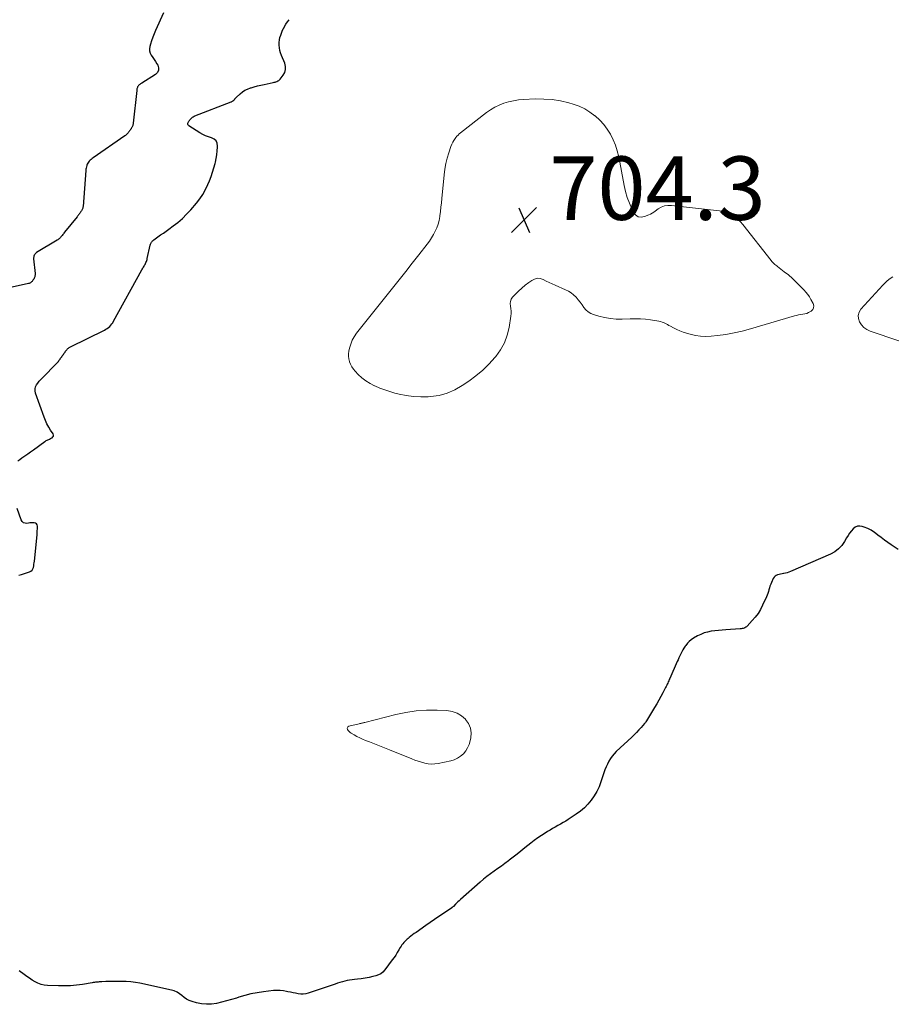
# Model space of a CAD drawing. Units: feet. Extents: x 2030000 to 2035021, y 555000 to 560000.
# Drawn here: x 2031104 to 2031379, y 557456 to 557767 of the extents above; entities that cross this region are included whole.
import ezdxf

# ---------------------------------------------------------------- set-up
doc = ezdxf.new("R2010")
doc.units = ezdxf.units.FT
doc.header["$LTSCALE"] = 100
doc.header["$MEASUREMENT"] = 0
for name, color, linetype, lineweight in [('CONTOUR INDEX', 32, 'Continuous', 25), ('CONTOUR INTERMEDIATE', 40, 'Continuous', 15), ('SPOT ELEVATION', 7, 'Continuous', 15)]:
    doc.layers.add(name, color=color, linetype=linetype, lineweight=lineweight)
doc.styles.add('slant', font='romans.shx', dxfattribs={"oblique": 14.999978})

# ---------------------------------------------------------------- blocks, each defined once
blk = doc.blocks.new('SPOT')
at = {"layer": 'SPOT ELEVATION', "lineweight": 25}
for p, q in [((-3.95, -3.95), (3.86, 3.85)), ((-1.67, 3.81), (1.74, -3.97))]:
    blk.add_line(p, q, dxfattribs=at)

msp = doc.modelspace()

# ---------------------------------------------------------------- linework, layer by layer
at = {"layer": 'CONTOUR INDEX', "elevation": 700, "flags": 128}
for points in [[(2031149.4, 557769.06), (2031146.93, 557763.48), (2031146.48, 557762.42), (2031146.06, 557761.34), (2031145.67, 557760.26), (2031145.32, 557759.16), (2031145.11, 557758.48), (2031145, 557757.74), (2031145.02, 557757.01), (2031145.24, 557756.33), (2031145.59, 557755.66), (2031146.06, 557755.01), (2031146.51, 557754.35), (2031146.94, 557753.67), (2031147.37, 557752.99), (2031147.62, 557752.57), (2031147.86, 557751.74), (2031147.87, 557750.97), (2031147.52, 557750.28), (2031146.93, 557749.65), (2031142.59, 557746.9), (2031142.37, 557746.76), (2031142.16, 557746.62), (2031141.96, 557746.47), (2031141.75, 557746.31), (2031141.73, 557746.29), (2031141.56, 557746.13), (2031141.41, 557745.95), (2031141.29, 557745.75), (2031141.2, 557745.53), (2031141.13, 557745.3), (2031141.07, 557745.07), (2031141.02, 557744.83), (2031140.99, 557744.59), (2031139.91, 557734.2), (2031139.88, 557733.98), (2031139.83, 557733.76), (2031139.77, 557733.54), (2031139.69, 557733.33), (2031139.59, 557733.12), (2031139.49, 557732.92), (2031139.38, 557732.73), (2031139.25, 557732.54), (2031139.21, 557732.48), (2031139.06, 557732.26), (2031138.91, 557732.05), (2031138.76, 557731.84), (2031138.61, 557731.62), (2031138.57, 557731.57), (2031138.43, 557731.38), (2031138.29, 557731.2), (2031138.14, 557731.03), (2031137.98, 557730.86), (2031137.82, 557730.7), (2031137.65, 557730.55), (2031137.47, 557730.41), (2031137.29, 557730.27), (2031127.3, 557723.3), (2031126.97, 557723.06), (2031126.66, 557722.82), (2031126.36, 557722.55), (2031126.06, 557722.28), (2031125.8, 557721.99), (2031125.57, 557721.67), (2031125.39, 557721.32), (2031125.24, 557720.96), (2031125.23, 557720.92), (2031125.12, 557720.51), (2031125.02, 557720.1), (2031124.96, 557719.69), (2031124.91, 557719.27), (2031124.09, 557708.01), (2031124.06, 557707.8), (2031124.02, 557707.59), (2031123.96, 557707.39), (2031123.89, 557707.19), (2031123.8, 557707), (2031123.71, 557706.81), (2031123.6, 557706.63), (2031123.48, 557706.45), (2031123.42, 557706.36), (2031123.27, 557706.15), (2031123.12, 557705.94), (2031122.97, 557705.74), (2031122.81, 557705.53), (2031122.66, 557705.32), (2031122.5, 557705.12), (2031122.34, 557704.92), (2031122.18, 557704.72), (2031118.26, 557699.83), (2031118.06, 557699.59), (2031117.88, 557699.35), (2031117.69, 557699.11), (2031117.5, 557698.86), (2031117.46, 557698.81), (2031117.29, 557698.6), (2031117.12, 557698.39), (2031116.93, 557698.19), (2031116.74, 557697.99), (2031116.54, 557697.81), (2031116.33, 557697.64), (2031116.1, 557697.48), (2031115.88, 557697.33), (2031109.44, 557693.43), (2031109.21, 557693.26), (2031109, 557693.06), (2031108.83, 557692.83), (2031108.69, 557692.58), (2031108.59, 557692.31), (2031108.52, 557692.03), (2031108.5, 557691.75), (2031108.5, 557691.46), (2031108.96, 557686.86), (2031108.97, 557686.59), (2031108.96, 557686.33), (2031108.92, 557686.07), (2031108.86, 557685.81), (2031108.77, 557685.56), (2031108.67, 557685.32), (2031108.54, 557685.09), (2031108.4, 557684.86), (2031108.28, 557684.69), (2031108.14, 557684.51), (2031107.99, 557684.33), (2031107.82, 557684.17), (2031107.65, 557684.02), (2031107.46, 557683.89), (2031107.26, 557683.78), (2031107.05, 557683.69), (2031106.83, 557683.63), (2031091.32, 557680.24)], [(2031103.56, 557627.76), (2031104.11, 557628.19), (2031104.8, 557628.66), (2031105.71, 557629.3), (2031106.62, 557629.94), (2031107.53, 557630.59), (2031108.44, 557631.24), (2031112, 557633.84), (2031112.24, 557634), (2031112.49, 557634.15), (2031112.74, 557634.28), (2031113.01, 557634.39), (2031113.27, 557634.5), (2031113.54, 557634.62), (2031113.79, 557634.75), (2031114.05, 557634.88), (2031114.32, 557635.04), (2031114.57, 557635.3), (2031114.72, 557635.58), (2031114.72, 557635.89), (2031114.61, 557636.24), (2031113.83, 557637.43), (2031113.24, 557638.42), (2031112.69, 557639.43), (2031112.22, 557640.48), (2031111.79, 557641.55), (2031109.09, 557649.12), (2031108.96, 557649.79), (2031108.94, 557650.45), (2031109.11, 557651.08), (2031109.41, 557651.7), (2031109.82, 557652.3), (2031110.27, 557652.87), (2031110.74, 557653.42), (2031111.24, 557653.95), (2031115.73, 557658.42), (2031115.94, 557658.64), (2031116.14, 557658.87), (2031116.32, 557659.1), (2031116.49, 557659.35), (2031116.66, 557659.6), (2031116.83, 557659.85), (2031117, 557660.1), (2031117.17, 557660.34), (2031117.35, 557660.59), (2031117.52, 557660.84), (2031117.7, 557661.09), (2031117.87, 557661.33), (2031118.05, 557661.58), (2031118.22, 557661.83), (2031118.4, 557662.07), (2031118.57, 557662.32), (2031118.63, 557662.4), (2031118.78, 557662.6), (2031118.94, 557662.8), (2031119.11, 557662.98), (2031119.29, 557663.15), (2031119.48, 557663.31), (2031119.68, 557663.46), (2031119.89, 557663.59), (2031120.11, 557663.71), (2031130.86, 557669.01), (2031131.3, 557669.25), (2031131.72, 557669.52), (2031132.12, 557669.82), (2031132.49, 557670.16), (2031132.84, 557670.52), (2031133.16, 557670.91), (2031133.44, 557671.32), (2031133.7, 557671.75), (2031142.64, 557688.01), (2031142.8, 557688.3), (2031142.96, 557688.58), (2031143.13, 557688.86), (2031143.3, 557689.14), (2031143.47, 557689.42), (2031143.63, 557689.71), (2031143.78, 557690), (2031143.92, 557690.3), (2031144.05, 557690.6), (2031144.16, 557690.9), (2031144.25, 557691.22), (2031144.34, 557691.53), (2031145.29, 557695.81), (2031145.36, 557696.05), (2031145.45, 557696.28), (2031145.56, 557696.5), (2031145.69, 557696.71), (2031145.84, 557696.91), (2031146.01, 557697.09), (2031146.19, 557697.26), (2031146.39, 557697.42), (2031147.69, 557698.36), (2031148.54, 557698.98), (2031149.4, 557699.6), (2031150.25, 557700.22), (2031151.11, 557700.83), (2031152.47, 557701.82), (2031153.96, 557702.97), (2031155.39, 557704.2), (2031156.73, 557705.51), (2031158.02, 557706.9), (2031159.83, 557708.98), (2031160.9, 557710.35), (2031161.88, 557711.78), (2031162.7, 557713.3), (2031163.43, 557714.88), (2031163.93, 557716.1), (2031164.43, 557717.44), (2031164.91, 557718.78), (2031165.33, 557720.14), (2031165.71, 557721.52), (2031165.83, 557721.98), (2031166.09, 557723.14), (2031166.29, 557724.31), (2031166.42, 557725.48), (2031166.5, 557726.67), (2031166.51, 557727.02), (2031166.35, 557727.9), (2031166.01, 557728.64), (2031165.41, 557729.18), (2031164.62, 557729.6), (2031163.66, 557729.91), (2031162.72, 557730.28), (2031161.82, 557730.72), (2031160.94, 557731.22), (2031157.46, 557733.4), (2031157.31, 557733.53), (2031157.2, 557733.68), (2031157.15, 557733.86), (2031157.13, 557734.05), (2031157.16, 557734.26), (2031157.22, 557734.46), (2031157.3, 557734.65), (2031157.41, 557734.83), (2031157.61, 557735.11), (2031157.78, 557735.34), (2031157.97, 557735.56), (2031158.17, 557735.77), (2031158.38, 557735.96), (2031158.61, 557736.14), (2031158.85, 557736.29), (2031159.1, 557736.43), (2031159.37, 557736.55), (2031170.74, 557740.96), (2031170.9, 557741.03), (2031171.05, 557741.1), (2031171.2, 557741.18), (2031171.35, 557741.26), (2031171.43, 557741.32), (2031171.53, 557741.38), (2031171.62, 557741.46), (2031171.7, 557741.55), (2031171.77, 557741.64), (2031171.84, 557741.74), (2031171.91, 557741.83), (2031171.98, 557741.93), (2031172.05, 557742.02), (2031172.13, 557742.11), (2031172.21, 557742.2), (2031172.29, 557742.28), (2031172.37, 557742.36), (2031173.61, 557743.5), (2031174.34, 557744.09), (2031175.12, 557744.61), (2031175.96, 557745.02), (2031176.85, 557745.36), (2031177.07, 557745.43), (2031178.09, 557745.73), (2031179.13, 557746.01), (2031180.17, 557746.26), (2031181.22, 557746.49), (2031184, 557747.06), (2031184.31, 557747.13), (2031184.62, 557747.21), (2031184.92, 557747.31), (2031185.22, 557747.42), (2031185.51, 557747.55), (2031185.77, 557747.71), (2031186.01, 557747.92), (2031186.22, 557748.15), (2031187.19, 557749.38), (2031187.68, 557750.27), (2031187.96, 557751.19), (2031187.93, 557752.15), (2031187.7, 557753.14), (2031186.67, 557755.59), (2031186.39, 557756.38), (2031186.16, 557757.18), (2031186.02, 557757.99), (2031185.93, 557758.83), (2031185.92, 557758.91), (2031185.93, 557759.7), (2031186, 557760.48), (2031186.16, 557761.25), (2031186.4, 557762.01), (2031186.88, 557763.28), (2031186.92, 557763.39), (2031186.97, 557763.5), (2031187.02, 557763.61), (2031187.07, 557763.72), (2031187.12, 557763.83), (2031187.17, 557763.93), (2031187.23, 557764.04), (2031187.29, 557764.14), (2031188.08, 557765.47), (2031188.57, 557766.2), (2031189.12, 557766.89)], [(2031103.81, 557591.72), (2031104.72, 557591.92), (2031105.62, 557592.19), (2031107.22, 557592.75), (2031107.64, 557592.98), (2031107.99, 557593.27), (2031108.23, 557593.66), (2031108.41, 557594.1), (2031108.51, 557594.61), (2031108.6, 557595.11), (2031108.67, 557595.62), (2031108.73, 557596.13), (2031109.56, 557604.43), (2031109.62, 557605.04), (2031109.65, 557605.66), (2031109.67, 557606.27), (2031109.67, 557606.89), (2031109.67, 557607.17), (2031109.57, 557607.56), (2031109.39, 557607.87), (2031109.09, 557608.07), (2031108.71, 557608.2), (2031108.24, 557608.23), (2031107.77, 557608.22), (2031107.31, 557608.18), (2031106.84, 557608.12), (2031106.39, 557608.03), (2031105.79, 557608.06), (2031105.27, 557608.23), (2031104.87, 557608.6), (2031104.55, 557609.1), (2031103.32, 557612.68)], [(2031381.15, 557599.81), (2031378.92, 557601.26), (2031377.85, 557601.99), (2031376.79, 557602.75), (2031375.77, 557603.54), (2031374.76, 557604.36), (2031374.66, 557604.45), (2031373.68, 557605.19), (2031372.67, 557605.85), (2031371.58, 557606.38), (2031370.45, 557606.84), (2031369.81, 557607.06), (2031369.02, 557607.18), (2031368.26, 557607.12), (2031367.58, 557606.8), (2031366.94, 557606.31), (2031366.37, 557605.63), (2031365.83, 557604.93), (2031365.33, 557604.19), (2031364.87, 557603.43), (2031364.2, 557602.28), (2031363.32, 557601.05), (2031362.32, 557599.96), (2031361.12, 557599.08), (2031359.8, 557598.34), (2031347.17, 557592.81), (2031346.67, 557592.61), (2031346.16, 557592.44), (2031345.64, 557592.32), (2031345.12, 557592.21), (2031345.02, 557592.2), (2031344.54, 557592.11), (2031344.06, 557592.02), (2031343.59, 557591.9), (2031343.12, 557591.77), (2031342.69, 557591.59), (2031342.31, 557591.34), (2031342.01, 557591.01), (2031341.76, 557590.62), (2031341.17, 557589.39), (2031340.93, 557588.84), (2031340.71, 557588.27), (2031340.52, 557587.7), (2031340.36, 557587.11), (2031340.2, 557586.53), (2031340.01, 557585.95), (2031339.8, 557585.39), (2031339.56, 557584.83), (2031338.35, 557582.2), (2031337.68, 557580.9), (2031336.93, 557579.65), (2031336.06, 557578.48), (2031335.12, 557577.35), (2031333.55, 557575.64), (2031333.32, 557575.43), (2031333.09, 557575.25), (2031332.82, 557575.11), (2031332.54, 557574.99), (2031332.24, 557574.9), (2031331.94, 557574.83), (2031331.64, 557574.78), (2031331.33, 557574.75), (2031326.83, 557574.43), (2031325.66, 557574.34), (2031324.5, 557574.24), (2031323.34, 557574.11), (2031322.18, 557573.98), (2031321.04, 557573.76), (2031319.94, 557573.46), (2031318.88, 557573.03), (2031317.84, 557572.51), (2031316.61, 557571.8), (2031315.9, 557571.33), (2031315.24, 557570.8), (2031314.66, 557570.2), (2031314.12, 557569.54), (2031313.91, 557569.25), (2031313.53, 557568.68), (2031313.18, 557568.11), (2031312.86, 557567.51), (2031312.57, 557566.9), (2031312.29, 557566.28), (2031312.01, 557565.66), (2031311.73, 557565.04), (2031311.46, 557564.42), (2031309.09, 557559.11), (2031308.93, 557558.75), (2031308.77, 557558.39), (2031308.62, 557558.04), (2031308.46, 557557.68), (2031308.29, 557557.32), (2031308.13, 557556.97), (2031307.96, 557556.62), (2031307.79, 557556.27), (2031306.93, 557554.58), (2031306.31, 557553.4), (2031305.68, 557552.23), (2031305.01, 557551.07), (2031304.32, 557549.92), (2031301.72, 557545.7), (2031301.58, 557545.48), (2031301.43, 557545.27), (2031301.27, 557545.06), (2031301.1, 557544.86), (2031300.04, 557543.67), (2031299.33, 557542.89), (2031298.61, 557542.12), (2031297.86, 557541.38), (2031297.1, 557540.64), (2031292.25, 557536.09), (2031291.57, 557535.38), (2031290.94, 557534.63), (2031290.38, 557533.83), (2031289.87, 557532.98), (2031289.43, 557532.1), (2031289.01, 557531.2), (2031288.65, 557530.28), (2031288.31, 557529.35), (2031287.37, 557526.51), (2031286.79, 557524.98), (2031286.1, 557523.51), (2031285.28, 557522.1), (2031284.36, 557520.75), (2031283.31, 557519.5), (2031282.18, 557518.33), (2031280.94, 557517.29), (2031279.62, 557516.33), (2031277.08, 557514.67), (2031276.28, 557514.15), (2031275.47, 557513.66), (2031274.64, 557513.18), (2031273.82, 557512.71), (2031272.98, 557512.25), (2031272.16, 557511.78), (2031271.34, 557511.29), (2031270.52, 557510.8), (2031269.78, 557510.35), (2031268.61, 557509.6), (2031267.46, 557508.82), (2031266.34, 557508), (2031265.24, 557507.16), (2031263.36, 557505.65), (2031262.14, 557504.69), (2031260.93, 557503.73), (2031259.71, 557502.77), (2031258.48, 557501.82), (2031258.26, 557501.64), (2031257.14, 557500.79), (2031256.01, 557499.95), (2031254.87, 557499.13), (2031253.72, 557498.33), (2031252.57, 557497.51), (2031251.45, 557496.67), (2031250.36, 557495.78), (2031249.29, 557494.87), (2031243.06, 557489.35), (2031242.66, 557488.99), (2031242.27, 557488.63), (2031241.89, 557488.26), (2031241.52, 557487.88), (2031240.89, 557487.24), (2031240.83, 557487.18), (2031240.77, 557487.12), (2031240.7, 557487.06), (2031240.64, 557487), (2031240.57, 557486.95), (2031240.5, 557486.9), (2031240.43, 557486.85), (2031240.36, 557486.8), (2031237.71, 557485.02), (2031236.32, 557484.07), (2031234.93, 557483.12), (2031233.54, 557482.16), (2031232.17, 557481.2), (2031229.08, 557479.02), (2031228.54, 557478.63), (2031227.99, 557478.23), (2031227.46, 557477.82), (2031226.93, 557477.4), (2031226.63, 557477.15), (2031226.26, 557476.84), (2031225.91, 557476.52), (2031225.57, 557476.19), (2031225.24, 557475.84), (2031224.94, 557475.47), (2031224.65, 557475.09), (2031224.38, 557474.7), (2031224.13, 557474.29), (2031223.67, 557473.48), (2031223.18, 557472.67), (2031222.68, 557471.87), (2031222.15, 557471.09), (2031221.6, 557470.33), (2031219.26, 557467.17), (2031218.67, 557466.53), (2031218.01, 557465.99), (2031217.25, 557465.6), (2031216.43, 557465.31), (2031215.47, 557465.09), (2031214.26, 557464.83), (2031213.04, 557464.6), (2031211.82, 557464.43), (2031210.59, 557464.28), (2031209.68, 557464.19), (2031208.91, 557464.1), (2031208.13, 557463.97), (2031207.37, 557463.82), (2031206.61, 557463.63), (2031205.85, 557463.43), (2031205.1, 557463.21), (2031204.35, 557462.98), (2031203.61, 557462.73), (2031195.07, 557459.89), (2031194.29, 557459.69), (2031193.51, 557459.58), (2031192.71, 557459.58), (2031191.91, 557459.66), (2031191.11, 557459.81), (2031190.3, 557459.97), (2031189.5, 557460.14), (2031188.71, 557460.32), (2031188.26, 557460.43), (2031187.24, 557460.61), (2031186.22, 557460.73), (2031185.19, 557460.73), (2031184.16, 557460.66), (2031180.98, 557460.28), (2031179, 557459.98), (2031177.04, 557459.61), (2031175.1, 557459.12), (2031173.18, 557458.55), (2031172.47, 557458.32), (2031170.92, 557457.84), (2031169.35, 557457.39), (2031167.77, 557456.99), (2031166.18, 557456.63), (2031164.59, 557456.41), (2031163.01, 557456.35), (2031161.43, 557456.51), (2031159.86, 557456.83), (2031158.45, 557457.23), (2031157.56, 557457.55), (2031156.72, 557457.96), (2031155.95, 557458.48), (2031155.22, 557459.09), (2031154.49, 557459.69), (2031153.71, 557460.2), (2031152.86, 557460.57), (2031151.96, 557460.84), (2031142.01, 557462.97), (2031140.57, 557463.23), (2031139.13, 557463.43), (2031137.68, 557463.54), (2031136.23, 557463.59), (2031135.36, 557463.59), (2031134.33, 557463.59), (2031133.31, 557463.57), (2031132.28, 557463.55), (2031131.25, 557463.51), (2031129.96, 557463.46), (2031129.58, 557463.44), (2031129.19, 557463.41), (2031128.81, 557463.38), (2031128.43, 557463.34), (2031128.05, 557463.29), (2031127.68, 557463.24), (2031127.3, 557463.18), (2031126.92, 557463.12), (2031123.9, 557462.62), (2031122.01, 557462.37), (2031120.12, 557462.19), (2031118.21, 557462.13), (2031116.3, 557462.14), (2031112.85, 557462.27), (2031111.82, 557462.38), (2031110.83, 557462.6), (2031109.87, 557462.97), (2031108.95, 557463.43), (2031108.06, 557463.99), (2031107.18, 557464.56), (2031106.31, 557465.15), (2031105.46, 557465.76), (2031103.92, 557466.88)]]:
    msp.add_lwpolyline(points, dxfattribs=at)
at = {"layer": 'CONTOUR INTERMEDIATE', "elevation": 704, "flags": 128}
for points in [[(2031272.05, 557741.69), (2031274.68, 557741.25), (2031277.3, 557740.65), (2031278.69, 557740.25), (2031280.53, 557739.59), (2031282.3, 557738.79), (2031283.94, 557737.77), (2031285.52, 557736.6), (2031285.63, 557736.51), (2031287.01, 557735.21), (2031288.28, 557733.83), (2031289.39, 557732.32), (2031290.41, 557730.73), (2031291.25, 557729.03), (2031291.99, 557727.3), (2031292.55, 557725.51), (2031293, 557723.67), (2031294.76, 557714.57), (2031295.19, 557712.69), (2031295.72, 557710.84), (2031296.37, 557709.03), (2031297.11, 557707.25), (2031297.63, 557706.14), (2031298.32, 557705.29), (2031299.12, 557704.74), (2031300.08, 557704.61), (2031301.16, 557704.77), (2031302.52, 557705.35), (2031303.04, 557705.6), (2031303.56, 557705.87), (2031304.05, 557706.17), (2031304.53, 557706.5), (2031305.45, 557707.18), (2031306.42, 557707.74), (2031307.43, 557708.13), (2031308.5, 557708.29), (2031309.61, 557708.3), (2031324.79, 557706.59), (2031325.86, 557706.4), (2031326.9, 557706.11), (2031327.9, 557705.7), (2031328.86, 557705.19), (2031329.76, 557704.56), (2031330.6, 557703.88), (2031331.38, 557703.12), (2031332.1, 557702.3), (2031341.07, 557690.92), (2031341.3, 557690.65), (2031341.53, 557690.39), (2031341.77, 557690.14), (2031342.03, 557689.89), (2031342.29, 557689.66), (2031342.56, 557689.43), (2031342.83, 557689.21), (2031343.11, 557689), (2031345.21, 557687.41), (2031346.51, 557686.37), (2031347.78, 557685.29), (2031348.99, 557684.15), (2031350.16, 557682.97), (2031351.44, 557681.62), (2031352.04, 557680.92), (2031352.61, 557680.2), (2031353.12, 557679.43), (2031353.6, 557678.64), (2031354.32, 557677.33), (2031354.49, 557676.67), (2031354.48, 557676.04), (2031354.2, 557675.49), (2031353.73, 557674.99), (2031353.47, 557674.82), (2031352.89, 557674.5), (2031352.29, 557674.24), (2031351.67, 557674.07), (2031351.02, 557673.97), (2031350.35, 557673.89), (2031349.69, 557673.79), (2031349.04, 557673.64), (2031348.4, 557673.47), (2031334.56, 557669.38), (2031331.98, 557668.69), (2031329.38, 557668.1), (2031326.75, 557667.64), (2031324.11, 557667.28), (2031322.16, 557667.06), (2031320.48, 557666.98), (2031318.82, 557667.03), (2031317.17, 557667.29), (2031315.54, 557667.67), (2031314.43, 557668.01), (2031313.37, 557668.36), (2031312.33, 557668.76), (2031311.32, 557669.21), (2031310.32, 557669.71), (2031309.38, 557670.21), (2031308.86, 557670.48), (2031308.34, 557670.75), (2031307.81, 557671.02), (2031307.29, 557671.28), (2031306.75, 557671.51), (2031306.2, 557671.7), (2031305.64, 557671.84), (2031305.07, 557671.95), (2031303.03, 557672.23), (2031301.43, 557672.4), (2031299.83, 557672.52), (2031298.22, 557672.56), (2031296.61, 557672.54), (2031294.11, 557672.45), (2031292.24, 557672.48), (2031290.39, 557672.62), (2031288.56, 557672.94), (2031286.75, 557673.38), (2031285.09, 557673.87), (2031284.19, 557674.25), (2031283.37, 557674.73), (2031282.67, 557675.38), (2031282.05, 557676.15), (2031281.49, 557676.98), (2031280.89, 557677.79), (2031280.25, 557678.57), (2031279.57, 557679.32), (2031279.54, 557679.36), (2031278.79, 557680.06), (2031277.99, 557680.7), (2031277.12, 557681.23), (2031276.21, 557681.7), (2031272.98, 557683.12), (2031272.01, 557683.55), (2031271.05, 557684), (2031270.1, 557684.46), (2031269.16, 557684.94), (2031268.23, 557685.23), (2031267.32, 557685.32), (2031266.43, 557685.1), (2031265.56, 557684.68), (2031264.66, 557684.03), (2031263.52, 557683.16), (2031262.43, 557682.25), (2031261.39, 557681.28), (2031260.39, 557680.26), (2031259.56, 557679.36), (2031259.14, 557678.72), (2031258.85, 557678.05), (2031258.79, 557677.33), (2031258.86, 557676.57), (2031259.01, 557675.77), (2031259.1, 557674.98), (2031259.08, 557674.17), (2031259, 557673.37), (2031258.43, 557669.84), (2031257.81, 557667.35), (2031256.95, 557664.98), (2031255.72, 557662.78), (2031254.25, 557660.68), (2031253.98, 557660.37), (2031252.1, 557658.3), (2031250.11, 557656.34), (2031247.97, 557654.55), (2031245.73, 557652.88), (2031243.68, 557651.49), (2031241.34, 557650.15), (2031238.92, 557649.09), (2031236.35, 557648.41), (2031233.69, 557648.01), (2031232.88, 557647.95), (2031230.57, 557647.89), (2031228.27, 557647.99), (2031225.98, 557648.32), (2031223.72, 557648.79), (2031222.45, 557649.12), (2031220.84, 557649.59), (2031219.25, 557650.11), (2031217.68, 557650.71), (2031216.14, 557651.36), (2031215.97, 557651.43), (2031214.58, 557652.16), (2031213.25, 557652.99), (2031212.03, 557653.96), (2031210.88, 557655.03), (2031209.93, 557656.02), (2031209.36, 557656.7), (2031208.86, 557657.42), (2031208.46, 557658.2), (2031208.13, 557659.02), (2031208.1, 557659.13), (2031207.9, 557659.94), (2031207.8, 557660.74), (2031207.82, 557661.55), (2031207.93, 557662.37), (2031208.14, 557663.32), (2031208.5, 557664.57), (2031208.98, 557665.78), (2031209.61, 557666.91), (2031210.35, 557667.98), (2031221.7, 557682.19), (2031223.78, 557684.81), (2031225.85, 557687.43), (2031227.92, 557690.06), (2031229.97, 557692.7), (2031232.57, 557696.05), (2031233.29, 557697.04), (2031233.97, 557698.05), (2031234.59, 557699.1), (2031235.16, 557700.17), (2031235.65, 557701.28), (2031236.06, 557702.41), (2031236.36, 557703.58), (2031236.57, 557704.77), (2031236.61, 557705.05), (2031236.78, 557706.4), (2031236.93, 557707.75), (2031237.08, 557709.1), (2031237.22, 557710.45), (2031237.96, 557717.98), (2031238.2, 557719.73), (2031238.51, 557721.48), (2031238.93, 557723.19), (2031239.43, 557724.89), (2031240.1, 557726.91), (2031240.36, 557727.58), (2031240.66, 557728.22), (2031241.02, 557728.82), (2031241.42, 557729.41), (2031241.68, 557729.75), (2031242, 557730.13), (2031242.34, 557730.5), (2031242.7, 557730.85), (2031243.09, 557731.17), (2031251.27, 557737.58), (2031252.56, 557738.48), (2031253.9, 557739.3), (2031255.31, 557739.97), (2031256.78, 557740.55), (2031258.29, 557740.99), (2031259.83, 557741.34), (2031261.38, 557741.56), (2031262.95, 557741.7), (2031266.7, 557741.88), (2031269.38, 557741.87)], [(2031242.03, 557548.22), (2031243.4, 557547.37), (2031244.67, 557546.28), (2031244.74, 557546.2), (2031245.62, 557544.88), (2031246.23, 557543.49), (2031246.43, 557541.98), (2031246.34, 557540.39), (2031246.14, 557539.42), (2031245.81, 557538.3), (2031245.37, 557537.24), (2031244.75, 557536.27), (2031244.02, 557535.36), (2031243.14, 557534.59), (2031242.19, 557533.95), (2031241.15, 557533.49), (2031240.03, 557533.15), (2031236.05, 557532.31), (2031235, 557532.16), (2031233.94, 557532.11), (2031232.89, 557532.2), (2031231.84, 557532.39), (2031230.79, 557532.68), (2031229.76, 557532.99), (2031228.74, 557533.35), (2031227.73, 557533.74), (2031220.69, 557536.61), (2031219.13, 557537.24), (2031217.57, 557537.86), (2031216.01, 557538.48), (2031214.44, 557539.08), (2031213.14, 557539.58), (2031212.23, 557539.96), (2031211.34, 557540.36), (2031210.47, 557540.82), (2031209.61, 557541.3), (2031208.68, 557541.87), (2031208.33, 557542.12), (2031208.01, 557542.4), (2031207.73, 557542.72), (2031207.48, 557543.07), (2031207.41, 557543.39), (2031207.44, 557543.66), (2031207.62, 557543.87), (2031207.89, 557544.04), (2031211.19, 557544.85), (2031211.41, 557544.91), (2031211.64, 557544.96), (2031211.86, 557545.01), (2031212.09, 557545.06), (2031212.31, 557545.11), (2031212.53, 557545.16), (2031212.76, 557545.22), (2031212.98, 557545.27), (2031222.67, 557547.72), (2031225.9, 557548.38), (2031229.14, 557548.87), (2031232.42, 557549.07), (2031235.71, 557549.1), (2031238.84, 557548.98), (2031240.49, 557548.72)]]:
    msp.add_lwpolyline(points, close=True, dxfattribs=at)
msp.add_lwpolyline([(2031381.38, 557665.57), (2031372.34, 557668.67), (2031371.28, 557669.17), (2031370.34, 557669.8), (2031369.56, 557670.63), (2031368.89, 557671.6), (2031368.58, 557672.64), (2031368.51, 557673.64), (2031368.82, 557674.61), (2031369.38, 557675.54), (2031376.27, 557683.18), (2031376.88, 557683.8), (2031377.51, 557684.39), (2031378.18, 557684.93), (2031378.88, 557685.44), (2031379.46, 557685.83)], dxfattribs=at)

# ---------------------------------------------------------------- block references
at = {"layer": 'SPOT ELEVATION'}
msp.add_blockref('SPOT', (2031263.17, 557703.75, 704.27), dxfattribs=at)

# ---------------------------------------------------------------- texts
at = {"layer": 'SPOT ELEVATION', "style": 'slant', "oblique": 15}
msp.add_text('704.3', height=20, dxfattribs=at).set_placement((2031271.17, 557703.75, 704.27))

doc.saveas('drawing.dxf')
